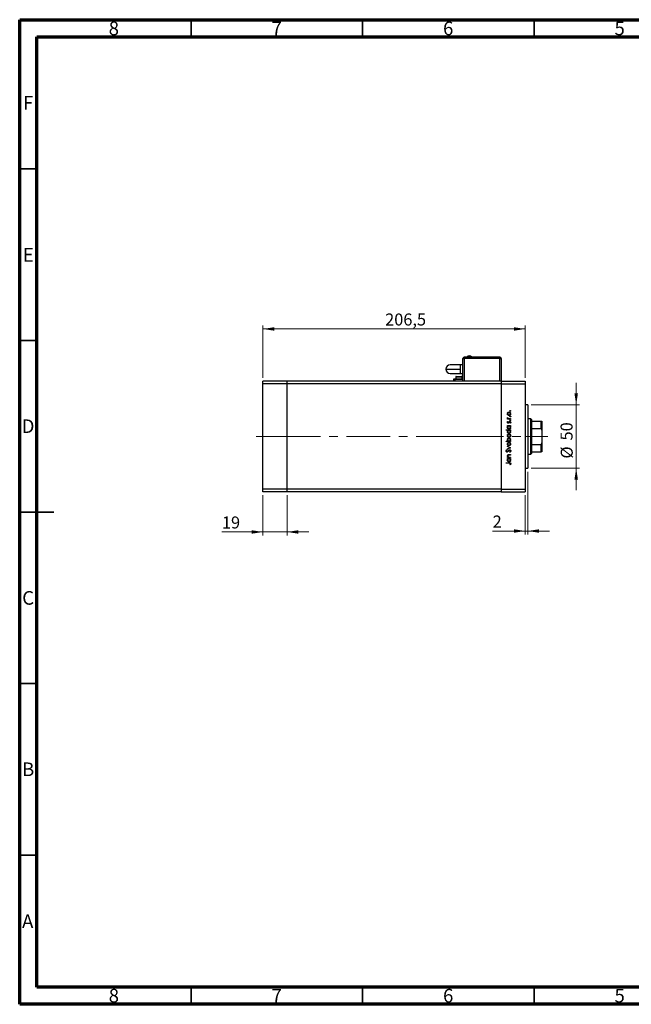
# Model space of a CAD drawing. Units: millimetres. Extents: x 15 to 420, y 5 to 292.
# Drawn here: x 15 to 193, y 5 to 292 of the extents above; entities that cross this region are included whole.
import ezdxf

# ---------------------------------------------------------------- set-up
doc = ezdxf.new("R2010")
doc.units = ezdxf.units.MM
doc.linetypes.add('CENTERX2', pattern=[20.32, 12.7, -2.54, 2.54, -2.54])
doc.styles.add('SLDTEXTSTYLE0', font='TXT', dxfattribs={"width": 0.75})
doc.dimstyles.new('SLDDIMSTYLE0', dxfattribs={"dimtxt": 3.5, "dimasz": 3.302, "dimexe": 0, "dimexo": 0.0625, "dimgap": 0.875, "dimtad": 1, "dimdec": 1, "dimlfac": 2.7, "dimrnd": 1e-09, "dimzin": 12, "dimdsep": 46, "dimtxsty": 'SLDTEXTSTYLE0', "dimsah": 1, "dimcen": 0.09, "dimadec": 0, "dimazin": 3, "dimtfac": 1, "dimtdec": 1, "dimtofl": 0, "dimtmove": 0, "dimatfit": 3, "dimfxl": 1, "dimfrac": 2, "dimtolj": 1, "dimtzin": 12, "dimarcsym": 0})
doc.dimstyles.new('SLDDIMSTYLE1', dxfattribs={"dimtxt": 3.5, "dimasz": 3.302, "dimexe": 0, "dimexo": 0.0625, "dimgap": 0.875, "dimtad": 1, "dimdec": 0, "dimlfac": 2.7, "dimrnd": 1e-09, "dimzin": 12, "dimdsep": 46, "dimtxsty": 'SLDTEXTSTYLE0', "dimsah": 1, "dimcen": 0.09, "dimadec": 0, "dimazin": 3, "dimtfac": 1, "dimtdec": 0, "dimtmove": 0, "dimatfit": 0, "dimfxl": 1, "dimfrac": 2, "dimtolj": 1, "dimtzin": 12, "dimarcsym": 0})

# ---------------------------------------------------------------- blocks, each defined once
blk = doc.blocks.new('_D')
at = {"color": 7, "linetype": 'Continuous', "lineweight": 0}
for p, q in [((85.94, 187.62), (85.94, 202.85)), ((85.94, 201.85), (162.42, 201.85)), ((162.42, 187.62), (162.42, 202.85))]:
    blk.add_line(p, q, dxfattribs=at)
at = {"color": 7, "linetype": 'Continuous', "lineweight": 18}
for points in [[(85.94, 201.85), (89.24, 201.34), (89.24, 202.36)], [(162.42, 201.85), (159.12, 202.36), (159.12, 201.34)]]:
    blk.add_solid(points, dxfattribs=at)
at = {"color": 7, "linetype": 'Continuous', "lineweight": 18, "insert": (121.57, 206.36), "char_height": 3.5, "attachment_point": 1, "style": 'SLDTEXTSTYLE0'}
blk.add_mtext('206,5', dxfattribs=at)
blk = doc.blocks.new('_D_1')
at = {"color": 7, "linetype": 'Continuous', "lineweight": 0}
for p, q in [((85.94, 153.39), (85.94, 141.68)), ((92.98, 153.39), (92.98, 141.68)), ((85.94, 142.68), (73.97, 142.68)), ((85.94, 142.68), (92.98, 142.68)), ((92.98, 142.68), (99.33, 142.68))]:
    blk.add_line(p, q, dxfattribs=at)
at = {"color": 7, "linetype": 'Continuous', "lineweight": 18}
for points in [[(85.94, 142.68), (82.64, 143.19), (82.64, 142.17)], [(92.98, 142.68), (96.28, 142.17), (96.28, 143.19)]]:
    blk.add_solid(points, dxfattribs=at)
at = {"color": 7, "linetype": 'Continuous', "lineweight": 18, "insert": (73.97, 147.19), "char_height": 3.5, "attachment_point": 1, "style": 'SLDTEXTSTYLE0'}
blk.add_mtext('19', dxfattribs=at)
blk = doc.blocks.new('_D_2')
at = {"color": 7, "linetype": 'Continuous', "lineweight": 0}
for p, q in [((163.16, 160.25), (163.16, 141.96)), ((162.42, 153.39), (162.42, 141.96)), ((162.42, 142.96), (152.92, 142.96)), ((163.16, 142.96), (162.42, 142.96)), ((163.16, 142.96), (169.51, 142.96))]:
    blk.add_line(p, q, dxfattribs=at)
at = {"color": 7, "linetype": 'Continuous', "lineweight": 18}
for points in [[(162.42, 142.96), (159.12, 143.47), (159.12, 142.45)], [(163.16, 142.96), (166.46, 142.45), (166.46, 143.47)]]:
    blk.add_solid(points, dxfattribs=at)
at = {"color": 7, "linetype": 'Continuous', "lineweight": 18, "insert": (152.92, 147.47), "char_height": 3.5, "attachment_point": 1, "style": 'SLDTEXTSTYLE0'}
blk.add_mtext('2', dxfattribs=at)
blk = doc.blocks.new('_D_3')
at = {"color": 7, "linetype": 'Continuous', "lineweight": 0}
for p, q in [((177.28, 179.76), (177.28, 186.11)), ((164.16, 179.76), (178.28, 179.76)), ((177.28, 161.25), (177.28, 179.76)), ((164.16, 161.25), (178.28, 161.25)), ((177.28, 161.25), (177.28, 154.9))]:
    blk.add_line(p, q, dxfattribs=at)
at = {"color": 7, "linetype": 'Continuous', "lineweight": 18}
for points in [[(177.28, 179.76), (177.79, 183.07), (176.77, 183.07)], [(177.28, 161.25), (176.77, 157.94), (177.79, 157.94)]]:
    blk.add_solid(points, dxfattribs=at)
at = {"color": 7, "linetype": 'Continuous', "lineweight": 18, "char_height": 3.5, "attachment_point": 1, "rotation": 90, "style": 'SLDTEXTSTYLE0'}
for s, insert in [('50', (172.72, 169.35)), ('%%c', (172.77, 164.08))]:
    blk.add_mtext(s, dxfattribs=dict(at, insert=insert))

msp = doc.modelspace()

# ---------------------------------------------------------------- linework, layer by layer
at = {"color": 7, "linetype": 'Continuous', "lineweight": 70}
for p, q in [((15, 5), (15, 292)), ((15, 292), (415, 292)), ((20, 10), (20, 287)), ((20, 287), (410, 287)), ((410, 10), (20, 10)), ((415, 5), (15, 5))]:
    msp.add_line(p, q, dxfattribs=at)
at = {"color": 7, "linetype": 'Continuous', "lineweight": 35}
for p, q in [((65, 287), (65, 292)), ((115, 287), (115, 292)), ((165, 287), (165, 292)), ((20, 248.5), (15, 248.5)), ((20, 198.5), (15, 198.5)), ((15, 148.5), (25, 148.5)), ((20, 148.5), (15, 148.5)), ((20, 98.5), (15, 98.5)), ((20, 48.5), (15, 48.5)), ((65, 10), (65, 5)), ((115, 10), (115, 5)), ((165, 10), (165, 5))]:
    msp.add_line(p, q, dxfattribs=at)
at = {"color": 7, "linetype": 'Continuous', "lineweight": 25}
for p, q in [((144.2733, 186.6156), (144.2733, 193.2822)), ((144.2733, 193.2822), (144.6437, 193.2822)), ((144.6437, 193.6896), (155.0141, 193.6896)), ((144.6437, 193.6896), (144.6437, 193.6526)), ((144.6437, 193.6526), (155.0141, 193.6526)), ((144.6437, 193.6526), (144.6437, 193.2822)), ((155.0141, 193.2822), (144.6437, 193.2822)), ((155.0141, 193.6896), (155.0141, 193.6526)), ((155.0141, 193.2822), (155.0141, 193.6526)), ((155.0141, 193.2822), (155.3844, 193.2822)), ((155.3844, 193.2822), (155.3844, 186.6156)), ((143.5326, 191.4304), (140.5696, 191.4304)), ((144.2733, 191.4304), (143.5326, 191.4304)), ((143.5326, 188.8378), (143.5326, 190.1341)), ((92.977, 186.6156), (85.94, 186.6156)), ((85.94, 185.8748), (85.94, 186.6156)), ((92.977, 185.8748), (92.977, 186.6156)), ((155.3844, 186.6156), (92.977, 186.6156)), ((140.5696, 188.8378), (143.5326, 188.8378)), ((141.4956, 187.1711), (141.4956, 186.6156)), ((141.8659, 187.1711), (141.4956, 187.1711)), ((144.2733, 187.1711), (141.8659, 187.1711)), ((141.9585, 187.2822), (141.9585, 187.2081)), ((141.9585, 187.2822), (144.1807, 187.2822)), ((141.9585, 187.2081), (144.1807, 187.2081)), ((142.1437, 187.9119), (142.1437, 187.2822)), ((142.2548, 188.023), (143.8844, 188.023)), ((142.6067, 187.2081), (142.6067, 187.1711)), ((143.5326, 188.8378), (144.2733, 188.8378)), ((143.5326, 187.1711), (143.5326, 187.2081)), ((143.9956, 187.2822), (143.9956, 187.9119)), ((144.1807, 187.2081), (144.1807, 187.2822)), ((155.3844, 186.6156), (162.4215, 186.6156)), ((155.3844, 186.6156), (155.3844, 185.8748)), ((162.4215, 186.6156), (162.4215, 185.8748)), ((92.977, 185.8748), (85.94, 185.8748)), ((85.94, 155.1341), (85.94, 185.8748)), ((92.977, 155.1341), (92.977, 185.8748)), ((155.3844, 185.8748), (92.977, 185.8748)), ((155.3844, 185.8748), (155.3844, 155.1341)), ((155.3844, 185.8748), (162.4215, 185.8748)), ((162.4215, 185.8748), (162.4215, 155.1341)), ((163.1622, 179.7637), (162.4215, 179.7637)), ((163.1622, 179.7637), (163.1622, 161.2452)), ((157.2149, 175.7157), (157.3544, 175.7157)), ((157.2149, 175.5994), (157.2149, 175.7157)), ((158.1622, 175.5994), (157.2149, 175.5994)), ((157.2308, 176.0481), (157.3315, 175.9842)), ((157.8439, 175.7157), (158.1622, 175.7157)), ((158.1622, 175.7157), (158.1622, 175.5994)), ((164.0881, 175.6896), (163.1622, 175.6896)), ((164.2733, 175.5044), (164.0881, 175.6896)), ((164.0881, 165.3193), (164.0881, 175.6896)), ((164.2733, 175.5044), (164.2733, 174.9489)), ((156.8327, 172.4418), (158.1622, 172.4418)), ((156.8327, 172.3254), (156.8327, 172.4418)), ((157.3983, 172.3254), (156.8327, 172.3254)), ((157.2149, 173.6716), (158.1622, 173.6716)), ((157.2149, 173.5553), (157.2149, 173.6716)), ((157.3902, 173.5553), (157.2149, 173.5553)), ((157.3331, 174.8848), (157.4144, 174.8058)), ((158.0506, 174.353), (157.9628, 174.4301)), ((158.1622, 173.5553), (157.9984, 173.5553)), ((158.1622, 172.3254), (157.9984, 172.3254)), ((158.1622, 173.6716), (158.1622, 173.5553)), ((158.1622, 172.4418), (158.1622, 172.3254)), ((164.2733, 174.9489), (164.2733, 172.7951)), ((164.2733, 174.9489), (167.0511, 174.9489)), ((164.2733, 172.7951), (164.2733, 168.2138)), ((164.2733, 172.7951), (167.0511, 172.7951)), ((167.0511, 172.7951), (167.0511, 174.9489)), ((167.2363, 174.9489), (167.2363, 172.3563)), ((167.2363, 172.3563), (167.2363, 168.6526)), ((156.8327, 169.1844), (157.3868, 169.1844)), ((156.8327, 169.0681), (156.8327, 169.1844)), ((158.1622, 169.0681), (156.8327, 169.0681)), ((157.0521, 166.6417), (157.1318, 166.5365)), ((157.2149, 167.6721), (158.1622, 167.24)), ((157.2149, 167.5461), (157.2149, 167.6721)), ((157.9046, 167.2317), (157.2149, 167.5461)), ((157.2149, 166.9172), (157.9046, 167.2317)), ((158.1622, 167.2233), (157.2149, 166.7912)), ((157.2149, 166.7912), (157.2149, 166.9172)), ((157.9869, 169.1844), (158.1622, 169.1844)), ((158.1622, 169.1844), (158.1622, 169.0681)), ((158.1622, 167.24), (158.1622, 167.2233)), ((164.2733, 168.2138), (164.2733, 166.06)), ((164.2733, 168.2138), (167.0511, 168.2138)), ((167.0511, 166.06), (167.0511, 168.2138)), ((167.2363, 168.6526), (167.2363, 166.06)), ((157.2149, 164.5144), (157.3858, 164.5144)), ((157.2149, 164.3981), (157.2149, 164.5144)), ((158.1622, 164.3981), (157.2149, 164.3981)), ((157.2149, 164.1322), (158.1622, 164.1322)), ((157.2149, 164.0158), (157.2149, 164.1322)), ((157.3902, 164.0158), (157.2149, 164.0158)), ((157.6784, 165.229), (158.1622, 165.229)), ((158.1622, 165.1127), (157.7166, 165.1127)), ((157.8197, 164.5144), (158.1622, 164.5144)), ((157.9122, 165.8938), (157.8465, 166.0034)), ((158.1622, 164.0158), (157.9984, 164.0158)), ((158.1622, 165.229), (158.1622, 165.1127)), ((158.1622, 164.5144), (158.1622, 164.3981)), ((158.1622, 164.1322), (158.1622, 164.0158)), ((163.1622, 165.3193), (164.0881, 165.3193)), ((164.0881, 165.3193), (164.2733, 165.5044)), ((164.2733, 166.06), (164.2733, 165.5044)), ((164.2733, 166.06), (167.0511, 166.06)), ((156.8659, 162.8691), (157.7413, 162.8691)), ((156.8659, 162.7528), (156.8659, 162.8691)), ((157.7283, 162.7528), (156.8659, 162.7528)), ((158.0459, 162.2542), (157.9462, 162.3228)), ((162.4215, 161.2452), (163.1622, 161.2452)), ((92.977, 155.1341), (85.94, 155.1341)), ((85.94, 154.3933), (85.94, 155.1341)), ((92.977, 154.3933), (92.977, 155.1341)), ((155.3844, 155.1341), (92.977, 155.1341)), ((155.3844, 155.1341), (162.4215, 155.1341)), ((155.3844, 155.1341), (155.3844, 154.3933)), ((162.4215, 155.1341), (162.4215, 154.3933)), ((92.977, 154.3933), (85.94, 154.3933)), ((155.3844, 154.3933), (92.977, 154.3933)), ((155.3844, 154.3933), (162.4215, 154.3933))]:
    msp.add_line(p, q, dxfattribs=at)
at = {"color": 8, "linetype": 'Continuous', "lineweight": 25}
for p, q in [((144.6437, 193.2822), (144.6437, 186.6156)), ((155.0141, 186.6156), (155.0141, 193.2822)), ((143.5326, 190.1341), (143.5326, 191.4304)), ((141.8659, 187.1711), (141.8659, 186.6156)), ((142.1437, 187.9119), (143.9956, 187.9119))]:
    msp.add_line(p, q, dxfattribs=at)
at = {"color": 7, "linetype": 'CENTERX2', "lineweight": 18}
for p, q in [((92.977, 170.5044), (83.94, 170.5044)), ((143.3474, 170.5044), (92.977, 170.5044)), ((143.3474, 170.5044), (164.4215, 170.5044)), ((162.2733, 170.5044), (169.0511, 170.5044))]:
    msp.add_line(p, q, dxfattribs=at)
at = {"color": 7, "linetype": 'Continuous', "lineweight": 25}
for centre, radius, start, end in [((144.6437, 193.2822), 0.3704, 90, 180), ((146.1252, 193.4041), 0.6559, 25.804011, 85.388523), ((155.0141, 193.2822), 0.3704, 0, 90), ((140.5696, 190.1341), 1.2963, 90, 180), ((140.5696, 190.1341), 1.2963, 180, 270), ((142.2548, 187.9119), 0.1111, 90, 180), ((143.8844, 187.9119), 0.1111, 0, 90)]:
    msp.add_arc(centre, radius, start, end, dxfattribs=at)
for points, knots in [([(145.5347, 193.6896), (145.5703, 193.7483), (145.6413, 193.8658), (145.8414, 194.019), (146.0177, 194.0445), (146.1252, 194.06)], [0, 0, 0, 0, 0.28074495, 0.56148809, 1, 1, 1, 1]), ([(139.2733, 190.1341), (139.2932, 190.1341), (139.333, 190.1341), (139.65, 190.1341), (140.1392, 190.1341), (140.8062, 190.1341), (141.6219, 190.1341), (142.5514, 190.1341), (143.2055, 190.1341), (143.5326, 190.1341)], [0, 0, 0, 0, 0.14001209, 0.28002424, 0.42003634, 0.56004845, 0.70669896, 0.85334951, 1, 1, 1, 1]), ([(157.9628, 177.9843), (157.9647, 178.0002), (157.9684, 178.0321), (157.9979, 178.0673), (158.0333, 178.089), (158.0583, 178.0912), (158.0708, 178.0923)], [0, 0, 0, 0, 0.2796468, 0.5592988, 0.77961483, 1, 1, 1, 1]), ([(158.0708, 177.8762), (158.0548, 177.878), (158.0229, 177.8816), (157.9878, 177.9113), (157.9659, 177.9466), (157.9638, 177.9717), (157.9628, 177.9843)], [0, 0, 0, 0, 0.27951748, 0.55932643, 0.77954412, 1, 1, 1, 1]), ([(158.0708, 178.0923), (158.0867, 178.0903), (158.1185, 178.0863), (158.1538, 178.0572), (158.1753, 178.0217), (158.1777, 177.9967), (158.1788, 177.9843)], [0, 0, 0, 0, 0.27953897, 0.55932678, 0.77968851, 1, 1, 1, 1]), ([(158.1788, 177.9843), (158.1769, 177.9683), (158.1731, 177.9365), (158.1435, 177.9016), (158.1084, 177.8794), (158.0834, 177.8773), (158.0708, 177.8762)], [0, 0, 0, 0, 0.27953728, 0.55905596, 0.77944245, 1, 1, 1, 1]), ([(157.1983, 177.1372), (157.2064, 177.2141), (157.2208, 177.3515), (157.3135, 177.4526), (157.3544, 177.4971)], [0, 0, 0, 0, 0.55919598, 1, 1, 1, 1]), ([(157.3552, 176.7763), (157.3044, 176.8348), (157.2135, 176.9395), (157.2029, 177.0767), (157.1983, 177.1372)], [0, 0, 0, 0, 0.55886562, 1, 1, 1, 1]), ([(157.1983, 175.9469), (157.2007, 175.967), (157.2051, 176.0029), (157.2229, 176.0343), (157.2308, 176.0481)], [0, 0, 0, 0, 0.55927949, 1, 1, 1, 1]), ([(157.3544, 175.7157), (157.308, 175.7482), (157.2255, 175.8061), (157.2066, 175.9039), (157.1983, 175.9469)], [0, 0, 0, 0, 0.561381628, 1, 1, 1, 1]), ([(157.692, 177.5106), (157.6366, 177.5042), (157.5258, 177.4913), (157.4037, 177.3892), (157.3267, 177.2672), (157.3187, 177.1802), (157.3146, 177.1367)], [0, 0, 0, 0, 0.27959924, 0.55937795, 0.77965241, 1, 1, 1, 1]), ([(157.3146, 177.1367), (157.3214, 177.0813), (157.3349, 176.9706), (157.4384, 176.8493), (157.5614, 176.774), (157.6484, 176.7665), (157.692, 176.7628)], [0, 0, 0, 0, 0.27946831, 0.55927872, 0.77955798, 1, 1, 1, 1]), ([(157.3315, 175.9842), (157.3266, 175.9736), (157.3178, 175.9547), (157.3156, 175.9339), (157.3146, 175.9248)], [0, 0, 0, 0, 0.56039569, 1, 1, 1, 1]), ([(157.3146, 175.9248), (157.3205, 175.8974), (157.3324, 175.8423), (157.4089, 175.7719), (157.4771, 175.7499), (157.5187, 175.7365)], [0, 0, 0, 0, 0.27837654, 0.5588111, 1, 1, 1, 1]), ([(157.3544, 177.4971), (157.4108, 177.539), (157.5117, 177.6139), (157.6363, 177.6229), (157.6912, 177.627)], [0, 0, 0, 0, 0.5592165, 1, 1, 1, 1]), ([(157.6912, 176.6464), (157.6214, 176.6533), (157.4965, 176.6655), (157.3984, 176.7424), (157.3552, 176.7763)], [0, 0, 0, 0, 0.55928508, 1, 1, 1, 1]), ([(157.5187, 175.7365), (157.5792, 175.7289), (157.6871, 175.7152), (157.7959, 175.7156), (157.8439, 175.7157)], [0, 0, 0, 0, 0.559636042, 1, 1, 1, 1]), ([(157.6912, 177.627), (157.7632, 177.6181), (157.9073, 177.6003), (158.0691, 177.4696), (158.1658, 177.3076), (158.1745, 177.194), (158.1788, 177.1372)], [0, 0, 0, 0, 0.27952299, 0.55938435, 0.77951656, 1, 1, 1, 1]), ([(158.1788, 177.1372), (158.1716, 177.0646), (158.157, 176.9194), (158.0223, 176.7599), (157.8616, 176.6621), (157.748, 176.6516), (157.6912, 176.6464)], [0, 0, 0, 0, 0.27977703, 0.55919441, 0.77959953, 1, 1, 1, 1]), ([(158.0625, 177.1367), (158.0563, 177.1916), (158.0439, 177.3014), (157.9451, 177.4257), (157.8212, 177.4979), (157.735, 177.5064), (157.692, 177.5106)], [0, 0, 0, 0, 0.27976627, 0.55916531, 0.7796144, 1, 1, 1, 1]), ([(157.692, 176.7628), (157.7467, 176.7697), (157.8562, 176.7836), (157.9803, 176.8825), (158.0509, 177.0074), (158.0586, 177.0936), (158.0625, 177.1367)], [0, 0, 0, 0, 0.27958771, 0.55916118, 0.77953368, 1, 1, 1, 1]), ([(157.9628, 176.3057), (157.9647, 176.3217), (157.9684, 176.3536), (157.9979, 176.3887), (158.0333, 176.4104), (158.0583, 176.4126), (158.0708, 176.4138)], [0, 0, 0, 0, 0.2796468, 0.5592988, 0.77961483, 1, 1, 1, 1]), ([(158.0708, 176.1977), (158.0548, 176.1995), (158.0229, 176.2031), (157.9878, 176.2328), (157.9659, 176.2681), (157.9638, 176.2932), (157.9628, 176.3057)], [0, 0, 0, 0, 0.27951748, 0.55932643, 0.77954412, 1, 1, 1, 1]), ([(157.9628, 175.2587), (157.9647, 175.2747), (157.9684, 175.3066), (157.9979, 175.3417), (158.0333, 175.3634), (158.0583, 175.3656), (158.0708, 175.3667)], [0, 0, 0, 0, 0.2796468, 0.5592988, 0.77961483, 1, 1, 1, 1]), ([(158.0708, 175.1507), (158.0548, 175.1525), (158.0229, 175.1561), (157.9878, 175.1858), (157.9659, 175.2211), (157.9638, 175.2462), (157.9628, 175.2587)], [0, 0, 0, 0, 0.27951748, 0.55932643, 0.77954412, 1, 1, 1, 1]), ([(158.0708, 176.4138), (158.0867, 176.4118), (158.1185, 176.4078), (158.1538, 176.3786), (158.1753, 176.3432), (158.1777, 176.3182), (158.1788, 176.3057)], [0, 0, 0, 0, 0.279538974, 0.559326778, 0.779688512, 1, 1, 1, 1]), ([(158.1788, 176.3057), (158.1769, 176.2898), (158.1731, 176.2579), (158.1435, 176.223), (158.1084, 176.2009), (158.0834, 176.1988), (158.0708, 176.1977)], [0, 0, 0, 0, 0.27953728, 0.55905596, 0.77944245, 1, 1, 1, 1]), ([(158.0708, 175.3667), (158.0867, 175.3648), (158.1185, 175.3608), (158.1538, 175.3316), (158.1753, 175.2962), (158.1777, 175.2712), (158.1788, 175.2587)], [0, 0, 0, 0, 0.27953897, 0.55932678, 0.77968851, 1, 1, 1, 1]), ([(158.1788, 175.2587), (158.1769, 175.2428), (158.1731, 175.2109), (158.1435, 175.176), (158.1084, 175.1539), (158.0834, 175.1517), (158.0708, 175.1507)], [0, 0, 0, 0, 0.27953728, 0.55905596, 0.77944245, 1, 1, 1, 1]), ([(157.1983, 174.6423), (157.2013, 174.6689), (157.2073, 174.7222), (157.2551, 174.8066), (157.3035, 174.8551), (157.3331, 174.8848)], [0, 0, 0, 0, 0.27955386, 0.55973297, 1, 1, 1, 1]), ([(157.4468, 174.4028), (157.4106, 174.4063), (157.3381, 174.4132), (157.2551, 174.4764), (157.2051, 174.5568), (157.2006, 174.6138), (157.1983, 174.6423)], [0, 0, 0, 0, 0.27991131, 0.55947884, 0.77962751, 1, 1, 1, 1]), ([(157.1983, 173.172), (157.2079, 173.2575), (157.2251, 173.4105), (157.3397, 173.511), (157.3902, 173.5553)], [0, 0, 0, 0, 0.55906438, 1, 1, 1, 1]), ([(157.686, 172.6744), (157.6134, 172.6834), (157.468, 172.7014), (157.3103, 172.8389), (157.2129, 173.0008), (157.2032, 173.1149), (157.1983, 173.172)], [0, 0, 0, 0, 0.27940939, 0.55921498, 0.77955202, 1, 1, 1, 1]), ([(157.1983, 171.9422), (157.2099, 172.0278), (157.2307, 172.1813), (157.3469, 172.2813), (157.3983, 172.3254)], [0, 0, 0, 0, 0.5584288, 1, 1, 1, 1]), ([(157.4144, 174.8058), (157.3858, 174.7808), (157.3351, 174.7363), (157.3209, 174.6709), (157.3146, 174.6423)], [0, 0, 0, 0, 0.56207638, 1, 1, 1, 1]), ([(157.3146, 174.6423), (157.3171, 174.6238), (157.3219, 174.5869), (157.358, 174.5481), (157.3987, 174.523), (157.4277, 174.5204), (157.4421, 174.5192)], [0, 0, 0, 0, 0.27924042, 0.55901337, 0.77949802, 1, 1, 1, 1]), ([(157.6907, 173.5553), (157.6345, 173.549), (157.5222, 173.5366), (157.3983, 173.4321), (157.3252, 173.3057), (157.3182, 173.2176), (157.3146, 173.1735)], [0, 0, 0, 0, 0.279651216, 0.559214567, 0.779501212, 1, 1, 1, 1]), ([(157.3146, 173.1735), (157.3211, 173.118), (157.3341, 173.0069), (157.4328, 172.8807), (157.5566, 172.8049), (157.6437, 172.7955), (157.6873, 172.7908)], [0, 0, 0, 0, 0.27974411, 0.55926208, 0.77972178, 1, 1, 1, 1]), ([(157.6907, 172.3254), (157.6345, 172.3192), (157.5222, 172.3067), (157.3983, 172.2023), (157.3252, 172.0759), (157.3182, 171.9878), (157.3146, 171.9437)], [0, 0, 0, 0, 0.27965122, 0.55921457, 0.77950121, 1, 1, 1, 1]), ([(157.4421, 174.5192), (157.4597, 174.5213), (157.4911, 174.5251), (157.5168, 174.5433), (157.5281, 174.5514)], [0, 0, 0, 0, 0.55905389, 1, 1, 1, 1]), ([(157.5928, 174.4462), (157.5672, 174.4321), (157.5215, 174.4069), (157.4697, 174.4041), (157.4468, 174.4028)], [0, 0, 0, 0, 0.55958681, 1, 1, 1, 1]), ([(157.5281, 174.5514), (157.5493, 174.5745), (157.5872, 174.6158), (157.6139, 174.665), (157.6257, 174.6867)], [0, 0, 0, 0, 0.55901781, 1, 1, 1, 1]), ([(157.7221, 174.6095), (157.7028, 174.575), (157.6684, 174.5135), (157.6159, 174.4667), (157.5928, 174.4462)], [0, 0, 0, 0, 0.560659055, 1, 1, 1, 1]), ([(157.6257, 174.6867), (157.6457, 174.7225), (157.6812, 174.7864), (157.735, 174.8356), (157.7587, 174.8573)], [0, 0, 0, 0, 0.56064858, 1, 1, 1, 1]), ([(158.1788, 173.1683), (158.1704, 173.0955), (158.1534, 172.9498), (158.0191, 172.789), (157.8577, 172.6891), (157.7432, 172.6793), (157.686, 172.6744)], [0, 0, 0, 0, 0.27957381, 0.55934792, 0.77959638, 1, 1, 1, 1]), ([(157.6873, 172.7908), (157.7425, 172.7987), (157.8531, 172.8147), (157.9768, 172.9163), (158.0498, 173.0417), (158.0583, 173.1289), (158.0625, 173.1725)], [0, 0, 0, 0, 0.27940025, 0.5590995, 0.77955422, 1, 1, 1, 1]), ([(158.0625, 173.1725), (158.0558, 173.228), (158.0424, 173.3391), (157.9475, 173.4686), (157.8221, 173.544), (157.7345, 173.5515), (157.6907, 173.5553)], [0, 0, 0, 0, 0.27981841, 0.55942188, 0.77957304, 1, 1, 1, 1]), ([(158.0625, 171.9427), (158.0558, 171.9982), (158.0424, 172.1092), (157.9475, 172.2388), (157.8221, 172.3142), (157.7345, 172.3217), (157.6907, 172.3254)], [0, 0, 0, 0, 0.279818409, 0.55942188, 0.779573038, 1, 1, 1, 1]), ([(157.8197, 174.7531), (157.7986, 174.7283), (157.7609, 174.6839), (157.7339, 174.6323), (157.7221, 174.6095)], [0, 0, 0, 0, 0.55907441, 1, 1, 1, 1]), ([(157.7587, 174.8573), (157.7843, 174.8715), (157.8301, 174.897), (157.8822, 174.9), (157.9051, 174.9014)], [0, 0, 0, 0, 0.559542003, 1, 1, 1, 1]), ([(157.9101, 174.7851), (157.8916, 174.7834), (157.8586, 174.7803), (157.8316, 174.7614), (157.8197, 174.7531)], [0, 0, 0, 0, 0.55960297, 1, 1, 1, 1]), ([(157.9051, 174.9014), (157.9459, 174.8967), (158.0275, 174.8874), (158.118, 174.812), (158.1712, 174.7199), (158.1763, 174.6559), (158.1788, 174.6238)], [0, 0, 0, 0, 0.279580555, 0.559248821, 0.779512908, 1, 1, 1, 1]), ([(158.0625, 174.6178), (158.0601, 174.6414), (158.0554, 174.6885), (158.0155, 174.7427), (157.9656, 174.7789), (157.9286, 174.783), (157.9101, 174.7851)], [0, 0, 0, 0, 0.27998807, 0.55974522, 0.7799628, 1, 1, 1, 1]), ([(157.9628, 174.4301), (157.9928, 174.4595), (158.0464, 174.512), (158.0576, 174.5856), (158.0625, 174.6178)], [0, 0, 0, 0, 0.56083312, 1, 1, 1, 1]), ([(157.9984, 173.5553), (158.0567, 173.4939), (158.1611, 173.3841), (158.1734, 173.2344), (158.1788, 173.1683)], [0, 0, 0, 0, 0.55875301, 1, 1, 1, 1]), ([(157.9984, 172.3254), (158.0567, 172.2641), (158.1611, 172.1543), (158.1734, 172.0046), (158.1788, 171.9385)], [0, 0, 0, 0, 0.55875301, 1, 1, 1, 1]), ([(158.1788, 174.6238), (158.1713, 174.565), (158.1578, 174.4599), (158.0834, 174.3857), (158.0506, 174.353)], [0, 0, 0, 0, 0.55928906, 1, 1, 1, 1]), ([(167.0511, 174.9489), (167.0614, 174.9489), (167.0843, 174.9489), (167.1214, 174.9489), (167.1672, 174.9489), (167.2252, 174.9489), (167.2317, 174.9489), (167.2363, 174.9489)], [0, 0, 0, 0, 0.06015353, 0.13406922, 0.25002055, 0.473051, 1, 1, 1, 1]), ([(167.2363, 172.3563), (167.2324, 172.4387), (167.2273, 172.5476), (167.1816, 172.6824), (167.1442, 172.7475), (167.0975, 172.7845), (167.0701, 172.7944), (167.0543, 172.7949), (167.0511, 172.7951)], [0, 0, 0, 0, 0.47994994, 0.63407741, 0.83479237, 0.90755113, 0.98101513, 1, 1, 1, 1]), ([(157.686, 171.4446), (157.6134, 171.4536), (157.468, 171.4715), (157.3103, 171.6091), (157.2129, 171.7709), (157.2032, 171.8851), (157.1983, 171.9422)], [0, 0, 0, 0, 0.27940939, 0.55921498, 0.77955202, 1, 1, 1, 1]), ([(157.1983, 170.7554), (157.2064, 170.8323), (157.2208, 170.9698), (157.3135, 171.0708), (157.3544, 171.1153)], [0, 0, 0, 0, 0.55919598, 1, 1, 1, 1]), ([(157.3552, 170.3945), (157.3044, 170.453), (157.2135, 170.5577), (157.2029, 170.6949), (157.1983, 170.7554)], [0, 0, 0, 0, 0.55886562, 1, 1, 1, 1]), ([(157.1983, 169.5708), (157.2068, 169.6436), (157.2238, 169.7892), (157.3576, 169.9503), (157.5188, 170.0503), (157.6332, 170.0602), (157.6904, 170.0652)], [0, 0, 0, 0, 0.27958922, 0.5593453, 0.77962849, 1, 1, 1, 1]), ([(157.3868, 169.1844), (157.3268, 169.2452), (157.2196, 169.3538), (157.2048, 169.5044), (157.1983, 169.5708)], [0, 0, 0, 0, 0.55928495, 1, 1, 1, 1]), ([(157.3146, 171.9437), (157.3211, 171.8882), (157.3341, 171.7771), (157.4328, 171.6509), (157.5566, 171.5751), (157.6437, 171.5657), (157.6873, 171.5609)], [0, 0, 0, 0, 0.27974411, 0.55926208, 0.77972178, 1, 1, 1, 1]), ([(157.692, 171.1289), (157.6366, 171.1224), (157.5258, 171.1095), (157.4037, 171.0074), (157.3267, 170.8854), (157.3187, 170.7984), (157.3146, 170.7549)], [0, 0, 0, 0, 0.27959924, 0.55937795, 0.77965241, 1, 1, 1, 1]), ([(157.3146, 170.7549), (157.3214, 170.6996), (157.3349, 170.5888), (157.4384, 170.4676), (157.5614, 170.3922), (157.6484, 170.3847), (157.692, 170.381)], [0, 0, 0, 0, 0.27946831, 0.55927872, 0.77955798, 1, 1, 1, 1]), ([(157.6904, 169.9489), (157.6351, 169.9411), (157.5244, 169.9256), (157.4008, 169.8238), (157.3275, 169.6987), (157.3189, 169.6115), (157.3146, 169.5679)], [0, 0, 0, 0, 0.27943214, 0.55914938, 0.77957643, 1, 1, 1, 1]), ([(157.3146, 169.5679), (157.3215, 169.5124), (157.3351, 169.4013), (157.43, 169.2717), (157.5553, 169.196), (157.6429, 169.1883), (157.6868, 169.1844)], [0, 0, 0, 0, 0.27979934, 0.55945196, 0.7796621, 1, 1, 1, 1]), ([(157.3544, 171.1153), (157.4108, 171.1572), (157.5117, 171.2321), (157.6363, 171.2412), (157.6912, 171.2452)], [0, 0, 0, 0, 0.5592165, 1, 1, 1, 1]), ([(157.6912, 170.2647), (157.6214, 170.2715), (157.4965, 170.2838), (157.3984, 170.3606), (157.3552, 170.3945)], [0, 0, 0, 0, 0.55928508, 1, 1, 1, 1]), ([(158.1788, 171.9385), (158.1704, 171.8657), (158.1534, 171.72), (158.0191, 171.5592), (157.8577, 171.4593), (157.7432, 171.4495), (157.686, 171.4446)], [0, 0, 0, 0, 0.27957381, 0.55934792, 0.77959638, 1, 1, 1, 1]), ([(157.6868, 169.1844), (157.7429, 169.1906), (157.8552, 169.203), (157.9789, 169.3076), (158.052, 169.434), (158.059, 169.5221), (158.0625, 169.5661)], [0, 0, 0, 0, 0.279647955, 0.5591871, 0.779498505, 1, 1, 1, 1]), ([(157.6873, 171.5609), (157.7425, 171.5689), (157.8531, 171.5849), (157.9768, 171.6865), (158.0498, 171.8119), (158.0583, 171.8991), (158.0625, 171.9427)], [0, 0, 0, 0, 0.27940025, 0.5590995, 0.77955422, 1, 1, 1, 1]), ([(157.6904, 170.0652), (157.7631, 170.0563), (157.9087, 170.0385), (158.0669, 169.9009), (158.1643, 169.7386), (158.174, 169.6243), (158.1788, 169.5672)], [0, 0, 0, 0, 0.27943258, 0.55921593, 0.77955868, 1, 1, 1, 1]), ([(158.0625, 169.5661), (158.0561, 169.6216), (158.0431, 169.7326), (157.9445, 169.8587), (157.821, 169.9347), (157.7339, 169.9441), (157.6904, 169.9489)], [0, 0, 0, 0, 0.27977955, 0.55930777, 0.7797219, 1, 1, 1, 1]), ([(157.6912, 171.2452), (157.7632, 171.2363), (157.9073, 171.2185), (158.0691, 171.0879), (158.1658, 170.9258), (158.1745, 170.8123), (158.1788, 170.7554)], [0, 0, 0, 0, 0.27952299, 0.55938435, 0.77951656, 1, 1, 1, 1]), ([(158.1788, 170.7554), (158.1716, 170.6828), (158.157, 170.5377), (158.0223, 170.3781), (157.8616, 170.2803), (157.748, 170.2699), (157.6912, 170.2647)], [0, 0, 0, 0, 0.27977703, 0.55919441, 0.77959953, 1, 1, 1, 1]), ([(158.0625, 170.7549), (158.0563, 170.8099), (158.0439, 170.9197), (157.9451, 171.044), (157.8212, 171.1162), (157.735, 171.1246), (157.692, 171.1289)], [0, 0, 0, 0, 0.27976627, 0.55916531, 0.7796144, 1, 1, 1, 1]), ([(157.692, 170.381), (157.7467, 170.3879), (157.8562, 170.4018), (157.9803, 170.5008), (158.0509, 170.6257), (158.0586, 170.7118), (158.0625, 170.7549)], [0, 0, 0, 0, 0.27958771, 0.55916118, 0.77953368, 1, 1, 1, 1]), ([(158.1788, 169.5672), (158.1689, 169.4819), (158.1512, 169.3294), (158.0372, 169.2288), (157.9869, 169.1844)], [0, 0, 0, 0, 0.55891448, 1, 1, 1, 1]), ([(156.8327, 166.2963), (156.8366, 166.3362), (156.8444, 166.416), (156.9207, 166.541), (157.0022, 166.6035), (157.0521, 166.6417)], [0, 0, 0, 0, 0.27976241, 0.55950038, 1, 1, 1, 1]), ([(157.1318, 166.5365), (157.0848, 166.4999), (157.0193, 166.4488), (156.971, 166.3529), (156.9674, 166.3065), (156.9656, 166.2833)], [0, 0, 0, 0, 0.55983499, 0.77984754, 1, 1, 1, 1]), ([(157.1983, 168.3457), (157.2064, 168.4225), (157.2208, 168.56), (157.3135, 168.661), (157.3544, 168.7056)], [0, 0, 0, 0, 0.55919598, 1, 1, 1, 1]), ([(157.3552, 167.9847), (157.3044, 168.0432), (157.2135, 168.1479), (157.2029, 168.2851), (157.1983, 168.3457)], [0, 0, 0, 0, 0.55886562, 1, 1, 1, 1]), ([(157.692, 168.7191), (157.6366, 168.7126), (157.5258, 168.6997), (157.4037, 168.5976), (157.3267, 168.4756), (157.3187, 168.3886), (157.3146, 168.3451)], [0, 0, 0, 0, 0.27959924, 0.55937795, 0.77965241, 1, 1, 1, 1]), ([(157.3146, 168.3451), (157.3214, 168.2898), (157.3349, 168.179), (157.4384, 168.0578), (157.5614, 167.9825), (157.6484, 167.975), (157.692, 167.9712)], [0, 0, 0, 0, 0.279468313, 0.559278717, 0.779557984, 1, 1, 1, 1]), ([(157.3544, 168.7056), (157.4108, 168.7474), (157.5117, 168.8223), (157.6363, 168.8314), (157.6912, 168.8354)], [0, 0, 0, 0, 0.5592165, 1, 1, 1, 1]), ([(157.6912, 167.8549), (157.6214, 167.8617), (157.4965, 167.874), (157.3984, 167.9508), (157.3552, 167.9847)], [0, 0, 0, 0, 0.55928508, 1, 1, 1, 1]), ([(157.4263, 166.3529), (157.4865, 166.4342), (157.5703, 166.5474), (157.7263, 166.6437), (157.8052, 166.6534), (157.8446, 166.6583)], [0, 0, 0, 0, 0.5601154, 0.78028375, 1, 1, 1, 1]), ([(157.7156, 166.4955), (157.6729, 166.4555), (157.5965, 166.3841), (157.5357, 166.2992), (157.5089, 166.2618)], [0, 0, 0, 0, 0.559500172, 1, 1, 1, 1]), ([(157.6912, 168.8354), (157.7632, 168.8265), (157.9073, 168.8087), (158.0691, 168.6781), (158.1658, 168.516), (158.1745, 168.4025), (158.1788, 168.3457)], [0, 0, 0, 0, 0.27952299, 0.55938435, 0.77951656, 1, 1, 1, 1]), ([(158.1788, 168.3457), (158.1716, 168.273), (158.157, 168.1279), (158.0223, 167.9683), (157.8616, 167.8705), (157.748, 167.8601), (157.6912, 167.8549)], [0, 0, 0, 0, 0.27977703, 0.55919441, 0.77959953, 1, 1, 1, 1]), ([(158.0625, 168.3451), (158.0563, 168.4001), (158.0439, 168.5099), (157.9451, 168.6342), (157.8212, 168.7064), (157.735, 168.7148), (157.692, 168.7191)], [0, 0, 0, 0, 0.27976627, 0.55916531, 0.7796144, 1, 1, 1, 1]), ([(157.692, 167.9712), (157.7467, 167.9781), (157.8562, 167.992), (157.9803, 168.091), (158.0509, 168.2159), (158.0586, 168.302), (158.0625, 168.3451)], [0, 0, 0, 0, 0.27958771, 0.55916118, 0.77953368, 1, 1, 1, 1]), ([(157.8428, 166.542), (157.817, 166.5388), (157.7708, 166.5331), (157.7325, 166.507), (157.7156, 166.4955)], [0, 0, 0, 0, 0.55899022, 1, 1, 1, 1]), ([(158.0625, 166.288), (158.059, 166.3228), (158.052, 166.3925), (157.9997, 166.4776), (157.925, 166.5317), (157.8702, 166.5385), (157.8428, 166.542)], [0, 0, 0, 0, 0.28025531, 0.56010905, 0.78008021, 1, 1, 1, 1]), ([(157.8446, 166.6583), (157.8976, 166.651), (158.0038, 166.6364), (158.117, 166.5331), (158.1853, 166.4132), (158.1921, 166.3297), (158.1955, 166.288)], [0, 0, 0, 0, 0.27918245, 0.55907267, 0.77943642, 1, 1, 1, 1]), ([(167.0511, 168.2138), (167.0614, 168.215), (167.0843, 168.2175), (167.1214, 168.2409), (167.1672, 168.2951), (167.2252, 168.4336), (167.2317, 168.5622), (167.2363, 168.6526)], [0, 0, 0, 0, 0.06015353, 0.13406922, 0.25002055, 0.473051, 1, 1, 1, 1]), ([(157.1352, 165.9769), (157.0892, 165.9826), (156.9973, 165.9939), (156.8972, 166.0822), (156.842, 166.1882), (156.8358, 166.2603), (156.8327, 166.2963)], [0, 0, 0, 0, 0.27949688, 0.55876897, 0.77938702, 1, 1, 1, 1]), ([(156.9656, 166.2833), (156.9677, 166.257), (156.9717, 166.2044), (157.0121, 166.1411), (157.0677, 166.0996), (157.1091, 166.0954), (157.1298, 166.0932)], [0, 0, 0, 0, 0.28027427, 0.55993139, 0.77992008, 1, 1, 1, 1]), ([(157.1298, 166.0932), (157.1478, 166.0948), (157.184, 166.098), (157.2437, 166.1258), (157.2769, 166.1586), (157.2972, 166.1787)], [0, 0, 0, 0, 0.27983529, 0.55980262, 1, 1, 1, 1]), ([(157.3326, 166.0494), (157.2989, 166.0265), (157.2389, 165.9857), (157.1669, 165.9796), (157.1352, 165.9769)], [0, 0, 0, 0, 0.55984046, 1, 1, 1, 1]), ([(157.1983, 164.8748), (157.202, 164.9173), (157.2095, 165.0022), (157.2777, 165.1138), (157.3873, 165.1967), (157.5293, 165.226), (157.6287, 165.228), (157.6784, 165.229)], [0, 0, 0, 0, 0.18659636, 0.37303895, 0.5593711, 0.77925381, 1, 1, 1, 1]), ([(157.3858, 164.5144), (157.3262, 164.5697), (157.2197, 164.6686), (157.2048, 164.8117), (157.1983, 164.8748)], [0, 0, 0, 0, 0.5591406, 1, 1, 1, 1]), ([(157.1983, 163.6326), (157.2079, 163.7181), (157.2251, 163.8711), (157.3397, 163.9715), (157.3902, 164.0158)], [0, 0, 0, 0, 0.55906438, 1, 1, 1, 1]), ([(157.686, 163.135), (157.6134, 163.144), (157.468, 163.162), (157.3103, 163.2995), (157.2129, 163.4613), (157.2032, 163.5755), (157.1983, 163.6326)], [0, 0, 0, 0, 0.27940939, 0.55921498, 0.77955202, 1, 1, 1, 1]), ([(157.2972, 166.1787), (157.3221, 166.2106), (157.3664, 166.2678), (157.408, 166.3269), (157.4263, 166.3529)], [0, 0, 0, 0, 0.55990578, 1, 1, 1, 1]), ([(157.5011, 165.0989), (157.4709, 165.0896), (157.4108, 165.0711), (157.3278, 164.9869), (157.3196, 164.9047), (157.3146, 164.8546)], [0, 0, 0, 0, 0.281192263, 0.561330665, 1, 1, 1, 1]), ([(157.3146, 164.8546), (157.3189, 164.8135), (157.3274, 164.7313), (157.3943, 164.6352), (157.474, 164.5648), (157.535, 164.5432), (157.5655, 164.5323)], [0, 0, 0, 0, 0.27956321, 0.55940733, 0.77969902, 1, 1, 1, 1]), ([(157.6907, 164.0158), (157.6345, 164.0096), (157.5222, 163.9971), (157.3983, 163.8927), (157.3252, 163.7663), (157.3182, 163.6782), (157.3146, 163.6341)], [0, 0, 0, 0, 0.27965122, 0.55921457, 0.77950121, 1, 1, 1, 1]), ([(157.3146, 163.6341), (157.3211, 163.5786), (157.3341, 163.4675), (157.4328, 163.3413), (157.5566, 163.2655), (157.6437, 163.2561), (157.6873, 163.2514)], [0, 0, 0, 0, 0.27974411, 0.55926208, 0.77972178, 1, 1, 1, 1]), ([(157.5089, 166.2618), (157.4791, 166.2195), (157.4258, 166.144), (157.361, 166.0783), (157.3326, 166.0494)], [0, 0, 0, 0, 0.56041496, 1, 1, 1, 1]), ([(157.7166, 165.1127), (157.6762, 165.113), (157.604, 165.1134), (157.5325, 165.1034), (157.5011, 165.0989)], [0, 0, 0, 0, 0.56025455, 1, 1, 1, 1]), ([(157.5655, 164.5323), (157.6127, 164.5259), (157.6971, 164.5143), (157.7822, 164.5144), (157.8197, 164.5144)], [0, 0, 0, 0, 0.559657572, 1, 1, 1, 1]), ([(158.1788, 163.6289), (158.1704, 163.5561), (158.1534, 163.4104), (158.0191, 163.2496), (157.8577, 163.1497), (157.7432, 163.1399), (157.686, 163.135)], [0, 0, 0, 0, 0.27957381, 0.55934792, 0.77959638, 1, 1, 1, 1]), ([(157.6873, 163.2514), (157.7425, 163.2593), (157.8531, 163.2753), (157.9768, 163.3769), (158.0498, 163.5023), (158.0583, 163.5895), (158.0625, 163.6331)], [0, 0, 0, 0, 0.27940025, 0.5590995, 0.77955422, 1, 1, 1, 1]), ([(158.0625, 163.6331), (158.0558, 163.6886), (158.0424, 163.7997), (157.9475, 163.9292), (157.8221, 164.0046), (157.7345, 164.0121), (157.6907, 164.0158)], [0, 0, 0, 0, 0.27981841, 0.55942188, 0.77957304, 1, 1, 1, 1]), ([(157.8465, 166.0034), (157.9057, 166.0419), (157.9882, 166.0956), (158.0539, 166.2054), (158.0596, 166.2605), (158.0625, 166.288)], [0, 0, 0, 0, 0.55932064, 0.77978172, 1, 1, 1, 1]), ([(158.1955, 166.288), (158.1907, 166.24), (158.1811, 166.1441), (158.0833, 165.9964), (157.9771, 165.9327), (157.9122, 165.8938)], [0, 0, 0, 0, 0.27987469, 0.55969122, 1, 1, 1, 1]), ([(157.9984, 164.0158), (158.0567, 163.9545), (158.1611, 163.8447), (158.1734, 163.695), (158.1788, 163.6289)], [0, 0, 0, 0, 0.55875301, 1, 1, 1, 1]), ([(167.2363, 166.06), (167.2324, 166.06), (167.2273, 166.06), (167.1816, 166.06), (167.1442, 166.06), (167.0975, 166.06), (167.0701, 166.06), (167.0543, 166.06), (167.0511, 166.06)], [0, 0, 0, 0, 0.47994994, 0.63407741, 0.83479237, 0.90755113, 0.98101513, 1, 1, 1, 1]), ([(158.0625, 162.5733), (158.0608, 162.5913), (158.0575, 162.6272), (158.0307, 162.6753), (157.992, 162.7134), (157.8931, 162.7596), (157.8015, 162.7558), (157.7283, 162.7528)], [0, 0, 0, 0, 0.12495265, 0.24987288, 0.37482405, 0.49987445, 1, 1, 1, 1]), ([(157.7413, 162.8691), (157.7933, 162.8683), (157.897, 162.8668), (158.0304, 162.8463), (158.1155, 162.7834), (158.1811, 162.6994), (158.1897, 162.6198), (158.1955, 162.5669)], [0, 0, 0, 0, 0.25109745, 0.50074791, 0.62599373, 0.75125925, 1, 1, 1, 1]), ([(157.9462, 162.3228), (157.9665, 162.3525), (158.0029, 162.4055), (158.0313, 162.4631), (158.0438, 162.4884)], [0, 0, 0, 0, 0.56008955, 1, 1, 1, 1]), ([(158.0438, 162.4884), (158.0497, 162.5038), (158.0601, 162.5312), (158.0618, 162.5605), (158.0625, 162.5733)], [0, 0, 0, 0, 0.55990011, 1, 1, 1, 1]), ([(158.1955, 162.5669), (158.1838, 162.5006), (158.1627, 162.3818), (158.0817, 162.2933), (158.0459, 162.2542)], [0, 0, 0, 0, 0.5575179, 1, 1, 1, 1])]:
    msp.add_open_spline(points, degree=3, knots=knots, dxfattribs=at)

# ---------------------------------------------------------------- texts
at = {"color": 7, "linetype": 'Continuous', "lineweight": 0, "char_height": 3.9688, "attachment_point": 2, "style": 'SLDTEXTSTYLE0'}
for s, insert in [('8', (42.46, 291.4462)), ('7', (89.96, 291.4462)), ('6', (139.96, 291.4462)), ('5', (189.96, 291.4462)), ('F', (17.4577, 269.7458)), ('E', (17.5078, 225.4462)), ('D', (17.4527, 175.4958)), ('C', (17.4587, 125.4462)), ('B', (17.4706, 75.4958)), ('A', (17.3397, 31.1962)), ('8', (42.46, 9.4958)), ('7', (89.96, 9.4958)), ('6', (139.96, 9.4958)), ('5', (189.96, 9.4958))]:
    msp.add_mtext(s, dxfattribs=dict(at, insert=insert))

# ---------------------------------------------------------------- dimensions: what is measured, and where the dimension line sits
at = {"color": 7, "linetype": 'Continuous', "lineweight": 18}
for base, p1, p2, dimstyle, picture, middle in [((162.4215, 201.8485), (85.94, 186.6156), (162.4215, 186.6156), 'SLDDIMSTYLE0', '_D', (127.3873, 201.8485)), ((162.4215, 142.9593), (163.1622, 161.2452), (162.4215, 154.3933), 'SLDDIMSTYLE1', '_D_2', (154.2121, 142.9593)), ((92.977, 142.6774), (85.94, 154.3933), (92.977, 154.3933), 'SLDDIMSTYLE1', '_D_1', (76.5573, 142.6774))]:
    dim = msp.add_linear_dim(base=base, p1=p1, p2=p2, dimstyle=dimstyle, dxfattribs=at)
    dim.commit()
    dim.dimension.update_dxf_attribs({"geometry": picture, "text_midpoint": middle, "dimtype": 160})
dim = msp.add_linear_dim(base=(177.2821, 179.7637), p1=(163.1622, 161.2452), p2=(163.1622, 179.7637), angle=90, text='%%c<>', dimstyle='SLDDIMSTYLE1', dxfattribs=at)
dim.commit()
dim.dimension.update_dxf_attribs({"geometry": '_D_3', "text_midpoint": (177.2821, 169.301), "dimtype": 160})

doc.saveas('drawing.dxf')
